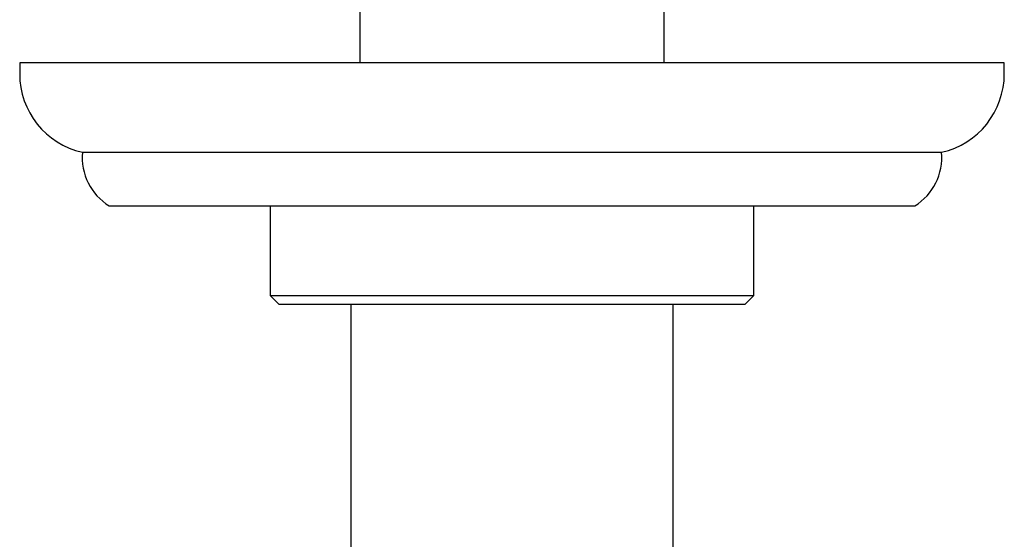
# Model space of a CAD drawing. Units: millimetres. Extents: x 5 to 995, y 5 to 995.
# Drawn here: x 473 to 528, y 296 to 325 of the extents above; entities that cross this region are included whole.
import ezdxf

# ---------------------------------------------------------------- set-up
doc = ezdxf.new("R2010")
doc.units = ezdxf.units.MM

msp = doc.modelspace()

# ---------------------------------------------------------------- linework, layer by layer
at = {"color": 7, "linetype": 'Continuous', "lineweight": 25}
for p, q in [((491.744, 325.179), (491.744, 322.179)), ((508.744, 322.179), (508.744, 325.179)), ((472.744, 322.179), (472.744, 321.567)), ((527.744, 322.179), (472.744, 322.179)), ((527.744, 321.567), (527.744, 322.179)), ((476.244, 317.179), (524.244, 317.179)), ((477.744, 314.179), (522.744, 314.179)), ((486.744, 314.179), (486.744, 309.179)), ((513.744, 309.179), (513.744, 314.179)), ((486.744, 309.179), (487.244, 308.679)), ((486.744, 309.179), (513.744, 309.179)), ((513.244, 308.679), (513.744, 309.179)), ((513.244, 308.679), (487.244, 308.679)), ((491.244, 308.679), (491.244, 178.679)), ((509.244, 178.679), (509.244, 308.679))]:
    msp.add_line(p, q, dxfattribs=at)
for centre, radius, start, end in [((477.244, 321.567), 4.5, 180, 257.1604), ((523.244, 321.567), 4.5, 282.8396, 0), ((479.432, 316.898), 3.2, 174.9588, 238.1713), ((521.057, 316.898), 3.2, 301.8287, 5.0412)]:
    msp.add_arc(centre, radius, start, end, dxfattribs=at)

doc.saveas('drawing.dxf')
